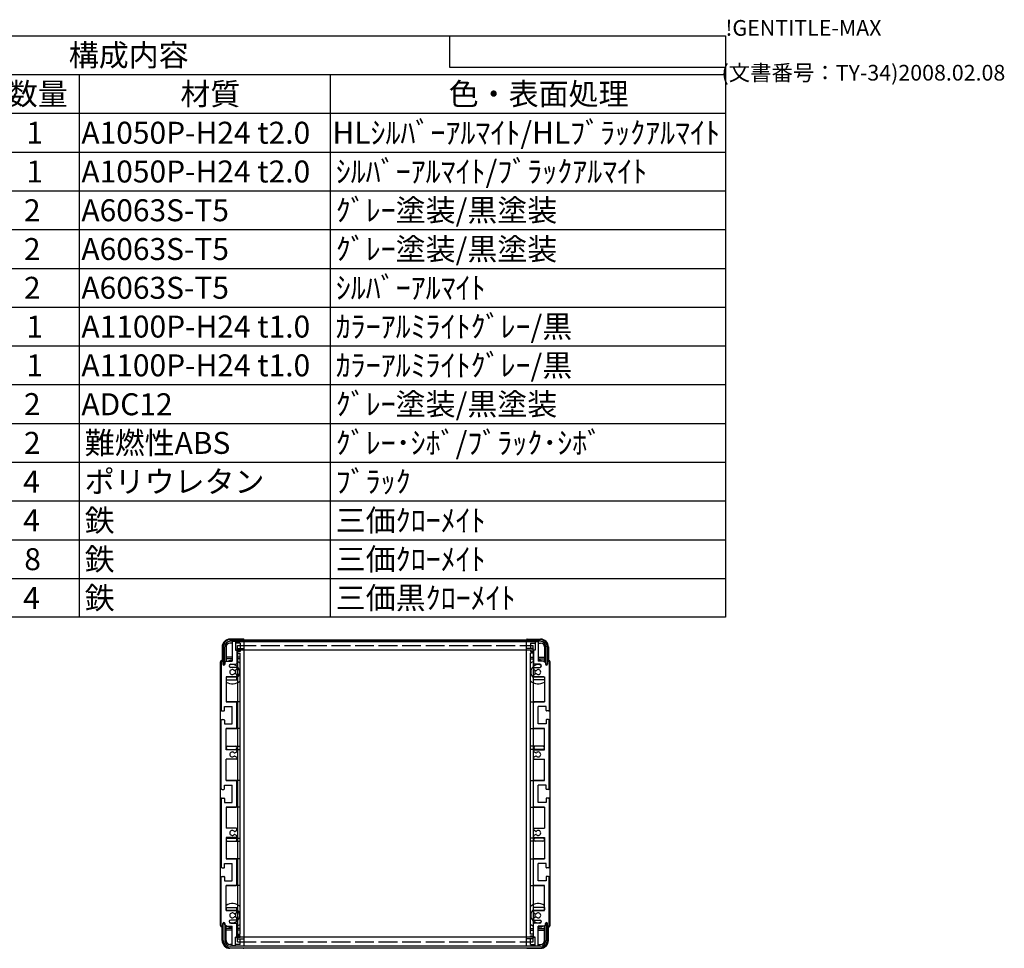
# Model space of a CAD drawing. Extents: x -62 to 1790, y -552 to 1130.
# Drawn here: x 1162 to 1790, y 539 to 1130 of the extents above; entities that cross this region are included whole.
import ezdxf

# ---------------------------------------------------------------- set-up
doc = ezdxf.new("R2010")
doc.units = 0
doc.header["$LTSCALE"] = 4
doc.linetypes.add('AM_ISO02W050X2', pattern=[3.75, 3, -0.75])
doc.layers.get('0').update_dxf_attribs({"linetype": 'CONTINUOUS'})
for name, color, linetype in [('上ｶﾊ__', 6, 'CONTINUOUS'), ('下ｶﾊ__', 1, 'CONTINUOUS'), ('ｻｲﾄ_ﾌﾚ_ﾑ', 5, 'CONTINUOUS'), ('ﾌﾛﾝﾄﾌﾚ_ﾑ', 3, 'CONTINUOUS'), ('ﾘﾔﾊ_ﾈﾙ', 2, 'CONTINUOUS'), ('ﾘﾔﾊ_ﾈﾙ0', 2, 'AM_ISO02W050X2'), ('ﾘﾔﾌｨ_ﾄ', 9, 'CONTINUOUS'), ('ﾘﾔﾌﾚ_ﾑ', 4, 'CONTINUOUS')]:
    doc.layers.add(name, color=color, linetype=linetype)
doc.styles.add('ACISOTS', font='isocp.shx', dxfattribs={"height": 1, "bigfont": 'extfont.shx'})
doc.styles.get("Standard").update_dxf_attribs({"font": 'ISOCP.SHX', "bigfont": 'bigfont.shx'})

# ---------------------------------------------------------------- blocks, each defined once
blk = doc.blocks.new('TK-A3')
for p, q in [((359, 280), (359, 275)), ((359, 275), (403, 275))]:
    blk.add_line(p, q)
for s, p in [('!GENTITLE-MAX', (403, 280)), ('(文書番号：TY-34)2008.02.08', (402.359, 272.859))]:
    blk.add_text(s, height=2.5).set_placement(p)
blk = doc.blocks.new('*U112')
at = {"color": 2, "style": 'ACISOTS'}
blk.add_text('1', height=14, dxfattribs=at).set_placement((1166.5, 1051.2))
blk = doc.blocks.new('*U113')
at = {"color": 2, "style": 'ACISOTS'}
blk.add_text('A1050P-H24 t2.0', height=14, dxfattribs=at).set_placement((1201.5, 1051.2))
blk = doc.blocks.new('*U114')
at = {"color": 2, "style": 'ACISOTS'}
blk.add_text('HLｼﾙﾊﾞｰｱﾙﾏｲﾄ/HLﾌﾞﾗｯｸｱﾙﾏｲﾄ', height=14, dxfattribs=at).set_placement((1361.5, 1051.2))
blk = doc.blocks.new('*U117')
at = {"color": 2, "style": 'ACISOTS'}
blk.add_text('1', height=14, dxfattribs=at).set_placement((1166.5, 1026.5))
blk = doc.blocks.new('*U118')
at = {"color": 2, "style": 'ACISOTS'}
blk.add_text('A1050P-H24 t2.0', height=14, dxfattribs=at).set_placement((1201.5, 1026.5))
blk = doc.blocks.new('*U119')
at = {"color": 2, "style": 'ACISOTS'}
blk.add_text('ｼﾙﾊﾞｰｱﾙﾏｲﾄ/ﾌﾞﾗｯｸｱﾙﾏｲﾄ', height=14, dxfattribs=at).set_placement((1363.6, 1026.5))
blk = doc.blocks.new('*U122')
at = {"color": 2, "style": 'ACISOTS'}
blk.add_text('2', height=14, dxfattribs=at).set_placement((1164.86, 1001.8))
blk = doc.blocks.new('*U123')
at = {"color": 2, "style": 'ACISOTS'}
blk.add_text('A6063S-T5', height=14, dxfattribs=at).set_placement((1201.5, 1001.8))
blk = doc.blocks.new('*U124')
at = {"color": 2, "style": 'ACISOTS'}
blk.add_text('ｸﾞﾚｰ塗装/黒塗装', height=14, dxfattribs=at).set_placement((1363.6, 1001.8))
blk = doc.blocks.new('*U127')
at = {"color": 2, "style": 'ACISOTS'}
blk.add_text('2', height=14, dxfattribs=at).set_placement((1164.86, 977.1))
blk = doc.blocks.new('*U128')
at = {"color": 2, "style": 'ACISOTS'}
blk.add_text('A6063S-T5', height=14, dxfattribs=at).set_placement((1201.5, 977.1))
blk = doc.blocks.new('*U129')
at = {"color": 2, "style": 'ACISOTS'}
blk.add_text('ｸﾞﾚｰ塗装/黒塗装', height=14, dxfattribs=at).set_placement((1363.6, 977.1))
blk = doc.blocks.new('*U132')
at = {"color": 2, "style": 'ACISOTS'}
blk.add_text('2', height=14, dxfattribs=at).set_placement((1164.86, 952.4))
blk = doc.blocks.new('*U133')
at = {"color": 2, "style": 'ACISOTS'}
blk.add_text('A6063S-T5', height=14, dxfattribs=at).set_placement((1201.5, 952.4))
blk = doc.blocks.new('*U134')
at = {"color": 2, "style": 'ACISOTS'}
blk.add_text('ｼﾙﾊﾞｰｱﾙﾏｲﾄ', height=14, dxfattribs=at).set_placement((1363.6, 952.4))
blk = doc.blocks.new('*U137')
at = {"color": 2, "style": 'ACISOTS'}
blk.add_text('1', height=14, dxfattribs=at).set_placement((1166.5, 927.7))
blk = doc.blocks.new('*U138')
at = {"color": 2, "style": 'ACISOTS'}
blk.add_text('A1100P-H24 t1.0', height=14, dxfattribs=at).set_placement((1201.5, 927.7))
blk = doc.blocks.new('*U139')
at = {"color": 2, "style": 'ACISOTS'}
blk.add_text('ｶﾗｰｱﾙﾐﾗｲﾄｸﾞﾚｰ/黒', height=14, dxfattribs=at).set_placement((1363.6, 927.7))
blk = doc.blocks.new('*U142')
at = {"color": 2, "style": 'ACISOTS'}
blk.add_text('1', height=14, dxfattribs=at).set_placement((1166.5, 903))
blk = doc.blocks.new('*U143')
at = {"color": 2, "style": 'ACISOTS'}
blk.add_text('A1100P-H24 t1.0', height=14, dxfattribs=at).set_placement((1201.5, 903))
blk = doc.blocks.new('*U144')
at = {"color": 2, "style": 'ACISOTS'}
blk.add_text('ｶﾗｰｱﾙﾐﾗｲﾄｸﾞﾚｰ/黒', height=14, dxfattribs=at).set_placement((1363.6, 903))
blk = doc.blocks.new('*U147')
at = {"color": 2, "style": 'ACISOTS'}
blk.add_text('2', height=14, dxfattribs=at).set_placement((1164.86, 878.3))
blk = doc.blocks.new('*U148')
at = {"color": 2, "style": 'ACISOTS'}
blk.add_text('ADC12', height=14, dxfattribs=at).set_placement((1201.5, 878.2))
blk = doc.blocks.new('*U149')
at = {"color": 2, "style": 'ACISOTS'}
blk.add_text('ｸﾞﾚｰ塗装/黒塗装', height=14, dxfattribs=at).set_placement((1363.6, 878.3))
blk = doc.blocks.new('*U152')
at = {"color": 2, "style": 'ACISOTS'}
blk.add_text('2', height=14, dxfattribs=at).set_placement((1164.86, 853.6))
blk = doc.blocks.new('*U153')
at = {"color": 2, "style": 'ACISOTS'}
blk.add_text('難燃性ABS', height=14, dxfattribs=at).set_placement((1203.6, 853.6))
blk = doc.blocks.new('*U154')
at = {"color": 2, "style": 'ACISOTS'}
blk.add_text('ｸﾞﾚｰ･ｼﾎﾞ/ﾌﾞﾗｯｸ･ｼﾎﾞ', height=14, dxfattribs=at).set_placement((1363.6, 853.6))
blk = doc.blocks.new('*U157')
at = {"color": 2, "style": 'ACISOTS'}
blk.add_text('4', height=14, dxfattribs=at).set_placement((1164.4, 828.9))
blk = doc.blocks.new('*U158')
at = {"color": 2, "style": 'ACISOTS'}
blk.add_text('ポリウレタン', height=14, dxfattribs=at).set_placement((1203.6, 828.9))
blk = doc.blocks.new('*U159')
at = {"color": 2, "style": 'ACISOTS'}
blk.add_text('ﾌﾞﾗｯｸ', height=14, dxfattribs=at).set_placement((1363.6, 828.9))
blk = doc.blocks.new('*U162')
at = {"color": 2, "style": 'ACISOTS'}
blk.add_text('4', height=14, dxfattribs=at).set_placement((1164.4, 804.2))
blk = doc.blocks.new('*U163')
at = {"color": 2, "style": 'ACISOTS'}
blk.add_text('鉄', height=14, dxfattribs=at).set_placement((1203.6, 804.2))
blk = doc.blocks.new('*U164')
at = {"color": 2, "style": 'ACISOTS'}
blk.add_text('三価ｸﾛｰﾒｲﾄ', height=14, dxfattribs=at).set_placement((1363.6, 804.2))
blk = doc.blocks.new('*U167')
at = {"color": 2, "style": 'ACISOTS'}
blk.add_text('8', height=14, dxfattribs=at).set_placement((1165.1, 779.5))
blk = doc.blocks.new('*U168')
at = {"color": 2, "style": 'ACISOTS'}
blk.add_text('鉄', height=14, dxfattribs=at).set_placement((1203.6, 779.5))
blk = doc.blocks.new('*U169')
at = {"color": 2, "style": 'ACISOTS'}
blk.add_text('三価ｸﾛｰﾒｲﾄ', height=14, dxfattribs=at).set_placement((1363.6, 779.5))
blk = doc.blocks.new('*U172')
at = {"color": 2, "style": 'ACISOTS'}
blk.add_text('4', height=14, dxfattribs=at).set_placement((1164.4, 754.8))
blk = doc.blocks.new('*U173')
at = {"color": 2, "style": 'ACISOTS'}
blk.add_text('鉄', height=14, dxfattribs=at).set_placement((1203.6, 754.8))
blk = doc.blocks.new('*U174')
at = {"color": 2, "style": 'ACISOTS'}
blk.add_text('三価黒ｸﾛｰﾒｲﾄ', height=14, dxfattribs=at).set_placement((1363.6, 754.8))
blk = doc.blocks.new('*U177')
at = {"color": 2, "style": 'ACISOTS'}
blk.add_text('数量', height=14, dxfattribs=at).set_placement((1154.6, 1075.9))
blk = doc.blocks.new('*U178')
at = {"color": 2, "style": 'ACISOTS'}
blk.add_text('材質', height=14, dxfattribs=at).set_placement((1264.6, 1075.9))
blk = doc.blocks.new('*U179')
at = {"color": 2, "style": 'ACISOTS'}
blk.add_text('色・表面処理', height=14, dxfattribs=at).set_placement((1435.6, 1075.9))
blk = doc.blocks.new('*U180')
at = {"color": 2, "style": 'ACISOTS'}
blk.add_text('構成内容', height=14, dxfattribs=at).set_placement((1193.45, 1100.65))
blk = doc.blocks.new('*S43')
at = {"color": 7}
for p, q in [((840, 1120), (1612, 1120)), ((1612, 1120), (1612, 749.5)), ((1612, 749.5), (840, 749.5))]:
    blk.add_line(p, q, dxfattribs=at)
at = {"color": 1}
for p, q in [((840, 1095.3), (1612, 1095.3)), ((1200, 1095.3), (1200, 1070.6)), ((1360, 1095.3), (1360, 1070.6)), ((840, 1070.6), (1612, 1070.6)), ((1200, 1070.6), (1200, 1045.9)), ((1360, 1070.6), (1360, 1045.9)), ((840, 1045.9), (1612, 1045.9)), ((1200, 1045.9), (1200, 1021.2)), ((1360, 1045.9), (1360, 1021.2)), ((840, 1021.2), (1612, 1021.2)), ((1200, 1021.2), (1200, 996.5)), ((1360, 1021.2), (1360, 996.5)), ((840, 996.5), (1612, 996.5)), ((1200, 996.5), (1200, 971.8)), ((1360, 996.5), (1360, 971.8)), ((840, 971.8), (1612, 971.8)), ((1200, 971.8), (1200, 947.1)), ((1360, 971.8), (1360, 947.1)), ((840, 947.1), (1612, 947.1)), ((1200, 947.1), (1200, 922.4)), ((1360, 947.1), (1360, 922.4)), ((840, 922.4), (1612, 922.4)), ((1200, 922.4), (1200, 897.7)), ((1360, 922.4), (1360, 897.7)), ((840, 897.7), (1612, 897.7)), ((1200, 897.7), (1200, 873)), ((1360, 897.7), (1360, 873)), ((840, 873), (1612, 873)), ((1200, 873), (1200, 848.3)), ((1360, 873), (1360, 848.3)), ((840, 848.3), (1612, 848.3)), ((1200, 848.3), (1200, 823.6)), ((1360, 848.3), (1360, 823.6)), ((840, 823.6), (1612, 823.6)), ((1200, 823.6), (1200, 798.9)), ((1360, 823.6), (1360, 798.9)), ((840, 798.9), (1612, 798.9)), ((1200, 798.9), (1200, 774.2)), ((1360, 798.9), (1360, 774.2)), ((840, 774.2), (1612, 774.2)), ((1200, 774.2), (1200, 749.5)), ((1360, 774.2), (1360, 749.5))]:
    blk.add_line(p, q, dxfattribs=at)
at = {"layer": 'ﾌﾛﾝﾄﾌﾚ_ﾑ'}
for name in ['*U180', '*U177', '*U178', '*U179', '*U114', '*U112', '*U113', '*U119', '*U117', '*U118', '*U124', '*U122', '*U123', '*U129', '*U127', '*U128', '*U132', '*U133', '*U134', '*U137', '*U138', '*U139', '*U142', '*U143', '*U144', '*U147', '*U148', '*U149', '*U152', '*U153', '*U154', '*U157', '*U158', '*U159', '*U162', '*U163', '*U164', '*U167', '*U168', '*U169', '*U172', '*U173', '*U174']:
    blk.add_blockref(name, (0, 0), dxfattribs=at)

msp = doc.modelspace()

# ---------------------------------------------------------------- linework, layer by layer
at = {"layer": '上ｶﾊ__'}
for p, q in [((1296.416, 735.199), (1493.916, 735.199)), ((1493.916, 734.199), (1296.416, 734.199)), ((1305.416, 734.199), (1305.416, 734.074)), ((1484.916, 734.199), (1484.916, 734.074)), ((1291.916, 730.699), (1291.916, 719.699)), ((1292.916, 719.699), (1292.916, 730.699)), ((1305.416, 728.574), (1305.416, 728.449)), ((1484.916, 728.449), (1305.416, 728.449)), ((1484.916, 728.574), (1484.916, 728.449)), ((1497.416, 719.699), (1497.416, 730.699)), ((1498.416, 730.699), (1498.416, 719.699)), ((1291.916, 719.699), (1292.916, 719.699)), ((1498.416, 719.699), (1497.416, 719.699))]:
    msp.add_line(p, q, dxfattribs=at)
for centre, radius, start, end in [((1296.416, 730.699), 4.5, 90, 180), ((1296.416, 730.699), 3.5, 90, 180), ((1493.916, 730.699), 4.5, 0, 90), ((1493.916, 730.699), 3.5, 0, 90)]:
    msp.add_arc(centre, radius, start, end, dxfattribs=at)
at = {"layer": '下ｶﾊ__'}
for p, q in [((1291.916, 543.449), (1291.916, 554.449)), ((1291.916, 554.449), (1292.916, 554.449)), ((1292.916, 554.449), (1292.916, 543.449)), ((1497.416, 554.449), (1497.416, 543.449)), ((1498.416, 554.449), (1497.416, 554.449)), ((1498.416, 543.449), (1498.416, 554.449)), ((1493.916, 539.949), (1296.416, 539.949)), ((1484.916, 545.699), (1305.416, 545.699)), ((1305.416, 545.574), (1305.416, 545.699)), ((1305.416, 539.949), (1305.416, 540.074)), ((1484.916, 545.574), (1484.916, 545.699)), ((1484.916, 539.949), (1484.916, 540.074)), ((1296.416, 538.949), (1493.916, 538.949))]:
    msp.add_line(p, q, dxfattribs=at)
for centre, radius, start, end in [((1296.416, 543.449), 4.5, 180, 270), ((1296.416, 543.449), 3.5, 180, 270), ((1493.916, 543.449), 3.5, 270, 0), ((1493.916, 543.449), 4.5, 270, 0)]:
    msp.add_arc(centre, radius, start, end, dxfattribs=at)
at = {"layer": 'ｻｲﾄ_ﾌﾚ_ﾑ'}
for p, q in [((1297.666, 733.774), (1297.666, 721.574)), ((1299.366, 734.074), (1297.966, 734.074)), ((1299.666, 733.774), (1299.666, 728.574)), ((1299.666, 728.574), (1300.366, 728.574)), ((1300.666, 728.274), (1300.666, 720.074)), ((1489.666, 728.274), (1489.666, 720.074)), ((1490.666, 728.574), (1489.966, 728.574)), ((1490.666, 733.774), (1490.666, 728.574)), ((1490.966, 734.074), (1492.366, 734.074)), ((1492.666, 733.774), (1492.666, 721.574)), ((1290.666, 721.074), (1290.666, 690.324)), ((1291.666, 721.074), (1291.666, 719.674)), ((1294.016, 721.574), (1293.016, 720.574)), ((1293.016, 720.574), (1293.016, 719.674)), ((1294.016, 721.574), (1297.666, 721.574)), ((1295.666, 718.574), (1295.666, 718.574)), ((1296.666, 719.574), (1300.166, 719.574)), ((1300.166, 717.574), (1296.666, 717.574)), ((1299.317, 715.574), (1299.051, 715.574)), ((1300.516, 716.22), (1299.467, 715.615)), ((1300.666, 717.074), (1300.666, 716.48)), ((1489.666, 717.074), (1489.666, 716.48)), ((1489.816, 716.22), (1490.864, 715.615)), ((1493.666, 719.574), (1490.166, 719.574)), ((1490.166, 717.574), (1493.666, 717.574)), ((1491.014, 715.574), (1491.28, 715.574)), ((1496.316, 721.574), (1492.666, 721.574)), ((1494.666, 718.574), (1494.666, 718.574)), ((1496.316, 721.574), (1497.316, 720.574)), ((1497.316, 720.574), (1497.316, 719.674)), ((1498.666, 721.074), (1498.666, 719.674)), ((1499.666, 721.074), (1499.666, 690.324)), ((1293.666, 711.574), (1293.666, 695.574)), ((1300.166, 711.574), (1293.666, 711.574)), ((1299.317, 713.574), (1299.051, 713.574)), ((1300.516, 712.929), (1299.467, 713.534)), ((1300.666, 712.669), (1300.666, 712.074)), ((1489.666, 712.669), (1489.666, 712.074)), ((1489.816, 712.929), (1490.864, 713.534)), ((1490.166, 711.574), (1496.666, 711.574)), ((1491.014, 713.574), (1491.28, 713.574)), ((1496.666, 711.574), (1496.666, 695.574)), ((1292.666, 690.124), (1292.666, 692.574)), ((1292.666, 692.574), (1297.666, 692.574)), ((1293.666, 695.574), (1300.166, 695.574)), ((1297.666, 681.574), (1297.666, 692.574)), ((1300.666, 679.074), (1300.666, 695.074)), ((1489.666, 679.074), (1489.666, 695.074)), ((1496.666, 695.574), (1490.166, 695.574)), ((1492.666, 681.574), (1492.666, 692.574)), ((1497.666, 692.574), (1492.666, 692.574)), ((1497.666, 690.124), (1497.666, 692.574)), ((1291.166, 689.824), (1292.366, 689.824)), ((1291.166, 684.324), (1292.366, 684.324)), ((1292.666, 684.024), (1292.666, 681.574)), ((1497.666, 684.024), (1497.666, 681.574)), ((1499.166, 689.824), (1497.966, 689.824)), ((1499.166, 684.324), (1497.966, 684.324)), ((1290.666, 640.324), (1290.666, 683.824)), ((1292.666, 681.574), (1297.666, 681.574)), ((1293.666, 665.074), (1293.666, 678.574)), ((1293.666, 678.574), (1300.166, 678.574)), ((1496.666, 678.574), (1490.166, 678.574)), ((1497.666, 681.574), (1492.666, 681.574)), ((1496.666, 665.074), (1496.666, 678.574)), ((1499.666, 640.324), (1499.666, 683.824)), ((1300.166, 665.074), (1293.666, 665.074)), ((1300.166, 659.074), (1293.666, 659.074)), ((1293.666, 645.574), (1293.666, 659.074)), ((1299.239, 661.081), (1300.513, 660.366)), ((1299.242, 663.069), (1300.516, 663.804)), ((1300.666, 664.574), (1300.666, 664.064)), ((1300.666, 660.105), (1300.666, 659.574)), ((1489.666, 664.574), (1489.666, 664.064)), ((1489.666, 660.105), (1489.666, 659.574)), ((1491.089, 663.069), (1489.816, 663.804)), ((1491.092, 661.081), (1489.819, 660.366)), ((1490.166, 665.074), (1496.666, 665.074)), ((1490.166, 659.074), (1496.666, 659.074)), ((1496.666, 645.574), (1496.666, 659.074)), ((1292.666, 640.124), (1292.666, 642.574)), ((1292.666, 642.574), (1297.666, 642.574)), ((1293.666, 645.574), (1300.166, 645.574)), ((1297.666, 631.574), (1297.666, 642.574)), ((1300.666, 629.074), (1300.666, 645.074)), ((1489.666, 629.074), (1489.666, 645.074)), ((1496.666, 645.574), (1490.166, 645.574)), ((1492.666, 631.574), (1492.666, 642.574)), ((1497.666, 642.574), (1492.666, 642.574)), ((1497.666, 640.124), (1497.666, 642.574)), ((1290.666, 633.824), (1290.666, 590.324)), ((1291.166, 639.824), (1292.366, 639.824)), ((1291.166, 634.324), (1292.366, 634.324)), ((1292.666, 634.024), (1292.666, 631.574)), ((1497.666, 634.024), (1497.666, 631.574)), ((1499.166, 639.824), (1497.966, 639.824)), ((1499.166, 634.324), (1497.966, 634.324)), ((1499.666, 633.824), (1499.666, 590.324)), ((1292.666, 631.574), (1297.666, 631.574)), ((1293.666, 628.574), (1300.166, 628.574)), ((1293.666, 628.574), (1293.666, 615.074)), ((1496.666, 628.574), (1490.166, 628.574)), ((1497.666, 631.574), (1492.666, 631.574)), ((1496.666, 628.574), (1496.666, 615.074)), ((1300.166, 615.074), (1293.666, 615.074)), ((1490.166, 615.074), (1496.666, 615.074)), ((1293.666, 609.074), (1293.666, 595.574)), ((1300.166, 609.074), (1293.666, 609.074)), ((1299.239, 613.068), (1300.513, 613.783)), ((1299.242, 611.079), (1300.516, 610.344)), ((1300.666, 614.044), (1300.666, 614.574)), ((1300.666, 609.574), (1300.666, 610.084)), ((1489.666, 614.044), (1489.666, 614.574)), ((1489.666, 609.574), (1489.666, 610.084)), ((1491.089, 611.079), (1489.816, 610.344)), ((1491.092, 613.068), (1489.819, 613.783)), ((1490.166, 609.074), (1496.666, 609.074)), ((1496.666, 609.074), (1496.666, 595.574)), ((1292.666, 590.124), (1292.666, 592.574)), ((1292.666, 592.574), (1297.666, 592.574)), ((1293.666, 595.574), (1300.166, 595.574)), ((1297.666, 581.574), (1297.666, 592.574)), ((1300.666, 579.074), (1300.666, 595.074)), ((1489.666, 579.074), (1489.666, 595.074)), ((1496.666, 595.574), (1490.166, 595.574)), ((1492.666, 581.574), (1492.666, 592.574)), ((1497.666, 592.574), (1492.666, 592.574)), ((1497.666, 590.124), (1497.666, 592.574)), ((1290.666, 553.074), (1290.666, 583.824)), ((1291.166, 589.824), (1292.366, 589.824)), ((1291.166, 584.324), (1292.366, 584.324)), ((1292.666, 584.024), (1292.666, 581.574)), ((1497.666, 584.024), (1497.666, 581.574)), ((1499.166, 589.824), (1497.966, 589.824)), ((1499.166, 584.324), (1497.966, 584.324)), ((1499.666, 553.074), (1499.666, 583.824)), ((1292.666, 581.574), (1297.666, 581.574)), ((1293.666, 562.574), (1293.666, 578.574)), ((1293.666, 578.574), (1300.166, 578.574)), ((1496.666, 578.574), (1490.166, 578.574)), ((1497.666, 581.574), (1492.666, 581.574)), ((1496.666, 562.574), (1496.666, 578.574)), ((1300.166, 562.574), (1293.666, 562.574)), ((1299.317, 560.574), (1299.051, 560.574)), ((1299.317, 558.574), (1299.051, 558.574)), ((1300.516, 561.22), (1299.467, 560.615)), ((1300.516, 557.929), (1299.467, 558.534)), ((1300.666, 561.48), (1300.666, 562.074)), ((1489.666, 561.48), (1489.666, 562.074)), ((1489.816, 561.22), (1490.864, 560.615)), ((1489.816, 557.929), (1490.864, 558.534)), ((1490.166, 562.574), (1496.666, 562.574)), ((1491.014, 560.574), (1491.28, 560.574)), ((1491.014, 558.574), (1491.28, 558.574)), ((1291.666, 553.074), (1291.666, 554.474)), ((1293.016, 553.574), (1293.016, 554.474)), ((1294.016, 552.574), (1293.016, 553.574)), ((1294.016, 552.574), (1297.666, 552.574)), ((1295.666, 555.574), (1295.666, 555.574)), ((1300.166, 556.574), (1296.666, 556.574)), ((1296.666, 554.574), (1300.166, 554.574)), ((1297.666, 540.374), (1297.666, 552.574)), ((1300.666, 557.074), (1300.666, 557.669)), ((1300.666, 545.874), (1300.666, 554.074)), ((1489.666, 557.074), (1489.666, 557.669)), ((1489.666, 545.874), (1489.666, 554.074)), ((1490.166, 556.574), (1493.666, 556.574)), ((1493.666, 554.574), (1490.166, 554.574)), ((1492.666, 540.374), (1492.666, 552.574)), ((1496.316, 552.574), (1492.666, 552.574)), ((1494.666, 555.574), (1494.666, 555.574)), ((1496.316, 552.574), (1497.316, 553.574)), ((1497.316, 553.574), (1497.316, 554.474)), ((1498.666, 553.074), (1498.666, 554.474)), ((1299.366, 540.074), (1297.966, 540.074)), ((1299.666, 545.574), (1300.366, 545.574)), ((1299.666, 540.374), (1299.666, 545.574)), ((1490.666, 545.574), (1489.966, 545.574)), ((1490.666, 540.374), (1490.666, 545.574)), ((1490.966, 540.074), (1492.366, 540.074))]:
    msp.add_line(p, q, dxfattribs=at)
for centre, radius, start, end in [((1297.966, 733.774), 0.3, 90, 180), ((1297.966, 733.774), 0.3, 90, 180), ((1299.366, 733.774), 0.3, 0, 90), ((1300.366, 728.274), 0.3, 0, 90), ((1489.966, 728.274), 0.3, 90, 180), ((1490.966, 733.774), 0.3, 90, 180), ((1492.366, 733.774), 0.3, 0, 90), ((1492.366, 733.774), 0.3, 0, 90), ((1291.166, 721.074), 0.5, 90, 180), ((1291.166, 721.074), 0.5, 0, 90), ((1292.341, 719.754), 0.68, 186.732921, 353.267079), ((1296.666, 718.574), 1, 90, 180), ((1296.666, 718.574), 1, 180, 270), ((1297.666, 714.574), 1.6, 43.173551, 316.826449), ((1299.051, 715.874), 0.3, 223.173551, 270), ((1299.317, 715.874), 0.3, 270, 300), ((1300.166, 720.074), 0.5, 270, 0), ((1300.166, 717.074), 0.5, 0, 90), ((1300.366, 716.48), 0.3, 300, 0), ((1490.166, 720.074), 0.5, 180, 270), ((1490.166, 717.074), 0.5, 90, 180), ((1489.966, 716.48), 0.3, 180, 240), ((1491.014, 715.874), 0.3, 240, 270), ((1491.28, 715.874), 0.3, 270, 316.826449), ((1492.666, 714.574), 1.6, 223.173551, 136.826449), ((1493.666, 718.574), 1, 0, 90), ((1493.666, 718.574), 1, 270, 0), ((1497.991, 719.754), 0.68, 186.732921, 353.267079), ((1499.166, 721.074), 0.5, 90, 180), ((1499.166, 721.074), 0.5, 0, 90), ((1299.051, 713.274), 0.3, 90, 136.826449), ((1299.317, 713.274), 0.3, 60, 90), ((1300.166, 712.074), 0.5, 270, 0), ((1300.366, 712.669), 0.3, 0, 60), ((1489.966, 712.669), 0.3, 120, 180), ((1490.166, 712.074), 0.5, 180, 270), ((1491.014, 713.274), 0.3, 90, 120), ((1491.28, 713.274), 0.3, 43.173551, 90), ((1291.166, 690.324), 0.5, 180, 270), ((1300.166, 695.074), 0.5, 0, 90), ((1490.166, 695.074), 0.5, 90, 180), ((1499.166, 690.324), 0.5, 270, 0), ((1291.166, 683.824), 0.5, 90, 180), ((1292.366, 690.124), 0.3, 270, 0), ((1292.366, 684.024), 0.3, 0, 90), ((1497.966, 690.124), 0.3, 180, 270), ((1497.966, 684.024), 0.3, 90, 180), ((1499.166, 683.824), 0.5, 360, 90), ((1300.166, 679.074), 0.5, 270, 0), ((1490.166, 679.074), 0.5, 180, 270), ((1297.666, 662.074), 1.6, 41.328988, 318.666601), ((1299.092, 663.329), 0.3, 221.328988, 300), ((1299.092, 660.819), 0.3, 60.685474, 138.666601), ((1300.166, 664.574), 0.5, 0, 90), ((1300.166, 659.574), 0.5, 270, 0), ((1300.366, 660.105), 0.3, 0, 60.685474), ((1300.366, 664.064), 0.3, 300, 0), ((1490.166, 664.574), 0.5, 90, 180), ((1489.966, 664.064), 0.3, 180, 240), ((1489.966, 660.105), 0.3, 119.314526, 180), ((1490.166, 659.574), 0.5, 180, 270), ((1491.239, 663.329), 0.3, 240, 318.671012), ((1491.239, 660.819), 0.3, 41.333399, 119.314526), ((1492.666, 662.074), 1.6, 221.333399, 138.671012), ((1291.166, 640.324), 0.5, 180, 270), ((1292.366, 640.124), 0.3, 270, 0), ((1300.166, 645.074), 0.5, 0, 90), ((1490.166, 645.074), 0.5, 90, 180), ((1497.966, 640.124), 0.3, 180, 270), ((1499.166, 640.324), 0.5, 270, 0), ((1291.166, 633.824), 0.5, 90, 180), ((1292.366, 634.024), 0.3, 0, 90), ((1497.966, 634.024), 0.3, 90, 180), ((1499.166, 633.824), 0.5, 0, 90), ((1300.166, 629.074), 0.5, 270, 0), ((1490.166, 629.074), 0.5, 180, 270), ((1300.166, 614.574), 0.5, 0, 90), ((1490.166, 614.574), 0.5, 90, 180), ((1297.666, 612.074), 1.6, 41.333399, 318.671012), ((1299.092, 613.329), 0.3, 221.333399, 299.314526), ((1299.092, 610.82), 0.3, 60, 138.671012), ((1300.166, 609.574), 0.5, 270, 0), ((1300.366, 614.044), 0.3, 299.314526, 0), ((1300.366, 610.084), 0.3, 0, 60), ((1489.966, 614.044), 0.3, 180, 240.685474), ((1489.966, 610.084), 0.3, 120, 180), ((1490.166, 609.574), 0.5, 180, 270), ((1491.239, 610.82), 0.3, 41.328988, 120), ((1491.239, 613.329), 0.3, 240.685474, 318.666601), ((1492.666, 612.074), 1.6, 221.328988, 138.666601), ((1291.166, 590.324), 0.5, 180, 270), ((1292.366, 590.124), 0.3, 270, 0), ((1300.166, 595.074), 0.5, 0, 90), ((1490.166, 595.074), 0.5, 90, 180), ((1497.966, 590.124), 0.3, 180, 270), ((1499.166, 590.324), 0.5, 270, 0), ((1291.166, 583.824), 0.5, 90, 180), ((1292.366, 584.024), 0.3, 0, 90), ((1497.966, 584.024), 0.3, 90, 180), ((1499.166, 583.824), 0.5, 0, 90), ((1300.166, 579.074), 0.5, 270, 0), ((1490.166, 579.074), 0.5, 180, 270), ((1297.666, 559.574), 1.6, 43.173551, 316.826449), ((1299.051, 560.874), 0.3, 223.173551, 270), ((1299.051, 558.274), 0.3, 90, 136.826449), ((1299.317, 560.874), 0.3, 270, 300), ((1299.317, 558.274), 0.3, 60, 90), ((1300.166, 562.074), 0.5, 0, 90), ((1300.366, 561.48), 0.3, 300, 0), ((1490.166, 562.074), 0.5, 90, 180), ((1489.966, 561.48), 0.3, 180, 240), ((1491.014, 560.874), 0.3, 240, 270), ((1491.014, 558.274), 0.3, 90, 120), ((1491.28, 560.874), 0.3, 270, 316.826449), ((1491.28, 558.274), 0.3, 43.173551, 90), ((1492.666, 559.574), 1.6, 223.173551, 136.826449), ((1291.166, 553.074), 0.5, 180, 270), ((1291.166, 553.074), 0.5, 270, 0), ((1292.341, 554.395), 0.68, 6.732921, 173.267079), ((1296.666, 555.574), 1, 90, 180), ((1296.666, 555.574), 1, 180, 270), ((1300.166, 557.074), 0.5, 270, 0), ((1300.166, 554.074), 0.5, 0, 90), ((1300.366, 557.669), 0.3, 0, 60), ((1489.966, 557.669), 0.3, 120, 180), ((1490.166, 557.074), 0.5, 180, 270), ((1490.166, 554.074), 0.5, 90, 180), ((1493.666, 555.574), 1, 0, 90), ((1493.666, 555.574), 1, 270, 360), ((1497.991, 554.395), 0.68, 6.732921, 173.267079), ((1499.166, 553.074), 0.5, 180, 270), ((1499.166, 553.074), 0.5, 270, 0), ((1297.966, 540.374), 0.3, 180, 270), ((1297.966, 540.374), 0.3, 180, 270), ((1299.366, 540.374), 0.3, 270, 0), ((1300.366, 545.874), 0.3, 270, 0), ((1489.966, 545.874), 0.3, 180, 270), ((1490.966, 540.374), 0.3, 180, 270), ((1492.366, 540.374), 0.3, 270, 0), ((1492.366, 540.374), 0.3, 270, 0)]:
    msp.add_arc(centre, radius, start, end, dxfattribs=at)
at = {"layer": 'ﾘﾔﾊ_ﾈﾙ'}
for p, q in [((1300.916, 728.574), (1300.916, 545.574)), ((1489.416, 728.574), (1489.416, 545.574))]:
    msp.add_line(p, q, dxfattribs=at)
at = {"layer": 'ﾘﾔﾊ_ﾈﾙ0'}
for p, q in [((1300.916, 731.474), (1489.416, 731.474)), ((1300.916, 728.574), (1300.916, 731.474)), ((1489.416, 728.574), (1489.416, 731.474)), ((1300.916, 542.674), (1300.916, 545.574)), ((1300.916, 542.674), (1489.416, 542.674)), ((1489.416, 542.674), (1489.416, 545.574))]:
    msp.add_line(p, q, dxfattribs=at)
at = {"layer": 'ﾘﾔﾌｨ_ﾄ'}
for p, q in [((1304.666, 735.574), (1296.166, 735.574)), ((1305.166, 539.949), (1305.166, 734.199)), ((1485.166, 539.949), (1485.166, 734.199)), ((1485.666, 735.574), (1494.166, 735.574)), ((1291.166, 730.574), (1291.166, 722.074)), ((1293.666, 730.574), (1293.666, 721.224)), ((1297.666, 733.074), (1296.166, 733.074)), ((1302.666, 733.074), (1299.666, 733.074)), ((1301.166, 729.574), (1305.166, 729.574)), ((1301.166, 728.574), (1302.666, 728.574)), ((1302.666, 733.074), (1302.666, 729.574)), ((1302.666, 728.574), (1302.666, 727.574)), ((1489.166, 729.574), (1485.166, 729.574)), ((1487.666, 733.074), (1490.666, 733.074)), ((1487.666, 733.074), (1487.666, 729.574)), ((1487.666, 728.574), (1487.666, 727.574)), ((1489.166, 728.574), (1487.666, 728.574)), ((1492.666, 733.074), (1494.166, 733.074)), ((1496.666, 730.574), (1496.666, 721.224)), ((1499.166, 730.574), (1499.166, 722.074)), ((1297.666, 724.104), (1293.666, 724.104)), ((1297.666, 723.062), (1293.666, 723.062)), ((1300.666, 727.074), (1300.666, 727.074)), ((1302.666, 724.104), (1300.666, 724.104)), ((1302.666, 723.062), (1300.666, 723.062)), ((1302.666, 727.574), (1301.166, 727.574)), ((1301.166, 726.574), (1302.666, 726.574)), ((1302.666, 547.574), (1302.666, 726.574)), ((1487.666, 727.574), (1489.166, 727.574)), ((1489.166, 726.574), (1487.666, 726.574)), ((1487.666, 547.574), (1487.666, 726.574)), ((1487.666, 724.104), (1489.666, 724.104)), ((1487.666, 723.062), (1489.666, 723.062)), ((1489.666, 727.074), (1489.666, 727.074)), ((1492.666, 724.104), (1496.666, 724.104)), ((1492.666, 723.062), (1496.666, 723.062)), ((1290.166, 553.074), (1290.166, 721.074)), ((1292.666, 719.324), (1292.666, 719.157)), ((1292.996, 719.574), (1292.916, 719.574)), ((1497.335, 719.574), (1497.416, 719.574)), ((1497.666, 719.324), (1497.666, 719.157)), ((1500.166, 553.074), (1500.166, 721.074)), ((1293.666, 711.074), (1293.666, 709.574)), ((1293.666, 709.574), (1300.666, 709.574)), ((1294.166, 711.574), (1300.166, 711.574)), ((1300.666, 709.574), (1300.666, 711.074)), ((1489.666, 709.574), (1489.666, 711.074)), ((1496.666, 709.574), (1489.666, 709.574)), ((1496.166, 711.574), (1490.166, 711.574)), ((1496.666, 711.074), (1496.666, 709.574)), ((1302.666, 695.574), (1293.666, 695.574)), ((1487.666, 695.574), (1496.666, 695.574)), ((1302.666, 678.574), (1293.666, 678.574)), ((1487.666, 678.574), (1496.666, 678.574)), ((1293.666, 667.324), (1302.666, 667.324)), ((1293.666, 665.324), (1302.666, 665.324)), ((1496.666, 667.324), (1487.666, 667.324)), ((1496.666, 665.324), (1487.666, 665.324)), ((1302.666, 645.574), (1293.666, 645.574)), ((1487.666, 645.574), (1496.666, 645.574)), ((1302.666, 628.574), (1293.666, 628.574)), ((1487.666, 628.574), (1496.666, 628.574)), ((1293.666, 608.824), (1302.666, 608.824)), ((1496.666, 608.824), (1487.666, 608.824)), ((1293.666, 606.824), (1302.666, 606.824)), ((1496.666, 606.824), (1487.666, 606.824)), ((1302.666, 595.574), (1293.666, 595.574)), ((1487.666, 595.574), (1496.666, 595.574)), ((1302.666, 578.574), (1293.666, 578.574)), ((1487.666, 578.574), (1496.666, 578.574)), ((1293.666, 564.574), (1293.666, 563.074)), ((1293.666, 564.574), (1300.666, 564.574)), ((1294.166, 562.574), (1300.166, 562.574)), ((1300.666, 563.074), (1300.666, 564.574)), ((1489.666, 563.074), (1489.666, 564.574)), ((1496.666, 564.574), (1489.666, 564.574)), ((1496.166, 562.574), (1490.166, 562.574)), ((1496.666, 564.574), (1496.666, 563.074)), ((1292.666, 554.824), (1292.666, 554.992)), ((1292.996, 554.574), (1292.916, 554.574)), ((1293.666, 543.574), (1293.666, 552.924)), ((1496.666, 543.574), (1496.666, 552.924)), ((1497.335, 554.574), (1497.416, 554.574)), ((1497.666, 554.824), (1497.666, 554.992)), ((1291.166, 543.574), (1291.166, 552.074)), ((1297.666, 551.087), (1293.666, 551.087)), ((1297.666, 550.045), (1293.666, 550.045)), ((1302.666, 551.087), (1300.666, 551.087)), ((1302.666, 550.045), (1300.666, 550.045)), ((1300.666, 547.074), (1300.666, 547.074)), ((1301.166, 547.574), (1302.666, 547.574)), ((1302.666, 546.574), (1301.166, 546.574)), ((1302.666, 545.574), (1302.666, 546.574)), ((1487.666, 551.087), (1489.666, 551.087)), ((1487.666, 550.045), (1489.666, 550.045)), ((1489.166, 547.574), (1487.666, 547.574)), ((1487.666, 546.574), (1489.166, 546.574)), ((1487.666, 545.574), (1487.666, 546.574)), ((1489.666, 547.074), (1489.666, 547.074)), ((1492.666, 551.087), (1496.666, 551.087)), ((1492.666, 550.045), (1496.666, 550.045)), ((1499.166, 543.574), (1499.166, 552.074)), ((1297.666, 541.074), (1296.166, 541.074)), ((1302.666, 541.074), (1299.666, 541.074)), ((1301.166, 545.574), (1302.666, 545.574)), ((1301.166, 544.574), (1305.166, 544.574)), ((1302.666, 541.074), (1302.666, 544.574)), ((1489.166, 544.574), (1485.166, 544.574)), ((1489.166, 545.574), (1487.666, 545.574)), ((1487.666, 541.074), (1487.666, 544.574)), ((1487.666, 541.074), (1490.666, 541.074)), ((1492.666, 541.074), (1494.166, 541.074)), ((1304.666, 538.574), (1296.166, 538.574)), ((1485.666, 538.574), (1494.166, 538.574))]:
    msp.add_line(p, q, dxfattribs=at)
for centre, radius, start, end in [((1296.166, 730.574), 5, 90, 180), ((1304.666, 735.074), 0.5, 14.477512, 90), ((1485.666, 735.074), 0.5, 90, 165.522488), ((1494.166, 730.574), 5, 0, 90), ((1296.166, 730.574), 2.5, 90, 180), ((1301.166, 729.074), 0.5, 90, 180), ((1301.166, 729.074), 0.5, 180, 270), ((1489.166, 729.074), 0.5, 0, 90), ((1489.166, 729.074), 0.5, 270, 0), ((1494.166, 730.574), 2.5, 0, 90), ((1291.166, 721.074), 1, 90, 180), ((1297.666, 714.574), 7.5, 90, 111.03947), ((1301.166, 727.074), 0.5, 90, 180), ((1301.166, 727.074), 0.5, 180, 270), ((1489.166, 727.074), 0.5, 0, 90), ((1489.166, 727.074), 0.5, 270, 0), ((1492.666, 714.574), 7.5, 68.96053, 90), ((1499.166, 721.074), 1, 0, 90), ((1292.916, 719.324), 0.25, 90, 180), ((1297.666, 714.574), 4.75, 309.166711, 114.136249), ((1297.666, 714.574), 2.25, 330, 30), ((1297.666, 714.574), 7.5, 48.189685, 66.421822), ((1492.666, 714.574), 7.5, 113.578178, 131.810315), ((1492.666, 714.574), 4.75, 65.863751, 230.833289), ((1492.666, 714.574), 2.25, 150, 210), ((1497.416, 719.324), 0.25, 0, 90), ((1294.166, 711.074), 0.5, 90, 180), ((1300.166, 711.074), 0.5, 0, 90), ((1490.166, 711.074), 0.5, 90, 180), ((1496.166, 711.074), 0.5, 0, 90), ((1297.666, 714.574), 7.5, 237.769047, 311.810315), ((1492.666, 714.574), 7.5, 228.189685, 302.230953), ((1294.666, 666.324), 1, 90, 270), ((1299.666, 666.324), 1, 270, 90), ((1490.666, 666.324), 1, 90, 270), ((1495.666, 666.324), 1, 270, 90), ((1294.666, 607.824), 1, 90, 270), ((1299.666, 607.824), 1, 270, 90), ((1490.666, 607.824), 1, 90, 270), ((1495.666, 607.824), 1, 270, 90), ((1297.666, 559.574), 7.5, 48.189685, 122.230953), ((1492.666, 559.574), 7.5, 57.769047, 131.810315), ((1294.166, 563.074), 0.5, 180, 270), ((1297.666, 559.574), 4.75, 245.863751, 50.833289), ((1297.666, 559.574), 2.25, 330, 30), ((1300.166, 563.074), 0.5, 270, 0), ((1492.666, 559.574), 4.75, 129.166711, 294.136249), ((1490.166, 563.074), 0.5, 180, 270), ((1492.666, 559.574), 2.25, 150, 210), ((1496.166, 563.074), 0.5, 270, 0), ((1291.166, 553.074), 1, 180, 270), ((1292.916, 554.824), 0.25, 180, 270), ((1297.666, 559.574), 7.5, 248.96053, 270), ((1297.666, 559.574), 7.5, 293.578178, 311.810315), ((1492.666, 559.574), 7.5, 228.189685, 246.421822), ((1492.666, 559.574), 7.5, 270, 291.03947), ((1497.416, 554.824), 0.25, 270, 360), ((1499.166, 553.074), 1, 270, 360), ((1301.166, 547.074), 0.5, 90, 180), ((1301.166, 547.074), 0.5, 180, 270), ((1489.166, 547.074), 0.5, 360, 90), ((1489.166, 547.074), 0.5, 270, 360), ((1296.166, 543.574), 5, 180, 270), ((1296.166, 543.574), 2.5, 180, 270), ((1301.166, 545.074), 0.5, 90, 180), ((1301.166, 545.074), 0.5, 180, 270), ((1489.166, 545.074), 0.5, 360, 90), ((1489.166, 545.074), 0.5, 270, 360), ((1494.166, 543.574), 2.5, 270, 360), ((1494.166, 543.574), 5, 270, 360), ((1304.666, 539.074), 0.5, 270, 345.522488), ((1485.666, 539.074), 0.5, 194.477512, 270)]:
    msp.add_arc(centre, radius, start, end, dxfattribs=at)
at = {"layer": 'ﾘﾔﾌﾚ_ﾑ'}
for p, q in [((1299.666, 734.074), (1490.666, 734.074)), ((1299.666, 734.074), (1299.666, 728.574)), ((1490.666, 728.574), (1299.666, 728.574)), ((1490.666, 734.074), (1490.666, 728.574)), ((1489.966, 545.574), (1299.666, 545.574)), ((1299.666, 540.074), (1299.666, 540.374)), ((1299.666, 540.074), (1490.666, 540.074)), ((1490.666, 540.074), (1490.666, 540.374))]:
    msp.add_line(p, q, dxfattribs=at)

# ---------------------------------------------------------------- block references
at = {"xscale": 4, "yscale": 4, "zscale": 4}
msp.add_blockref('TK-A3', (0, 0), dxfattribs=at)
msp.add_blockref('*S43', (0, 0))

doc.saveas('drawing.dxf')
